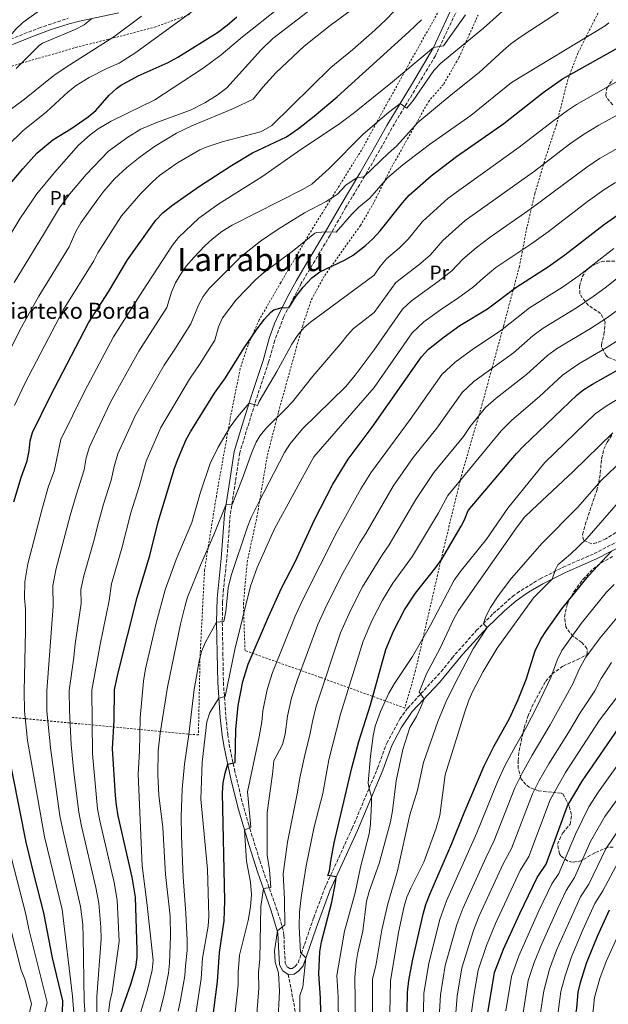
# Model space of a CAD drawing. Units: metres. Extents: x 613580 to 617010, y 4771019 to 4773389.
# Drawn here: x 615572 to 615865, y 4772283 to 4772774 of the extents above; entities that cross this region are included whole.
import ezdxf
from ezdxf.enums import TextEntityAlignment as Align

# ---------------------------------------------------------------- set-up
doc = ezdxf.new("R2010")
doc.units = ezdxf.units.M
doc.header["$MEASUREMENT"] = 0
doc.linetypes.add('DGN Style 2', pattern=[1.739922, 1.043953, -0.695969])
doc.linetypes.add('DGN Style 3', pattern=[2.435891, 1.739922, -0.695969])
for name, color, linetype, lineweight in [('Camino', 7, 'DGN Style 3', 0), ('Curva de nivel directora', 30, 'Continuous', 30), ('Curva de nivel intermedia', 30, 'Continuous', 0), ('Etiqueta de uso rústico', 92, 'Continuous', 0), ('Margen derecho', 7, 'Continuous', 0), ('Tela metálica o alambrada', 7, 'DGN Style 2', 0), ('Texto de Borda', 7, 'Continuous', 0), ('Texto de Área (paraje) menor', 7, 'Continuous', 0), ('Zona arbolada', 92, 'DGN Style 3', 0)]:
    doc.layers.add(name, color=color, linetype=linetype, lineweight=lineweight)
doc.styles.add('Style-Arial', font='arial.ttf')

msp = doc.modelspace()

# ---------------------------------------------------------------- linework, layer by layer
at = {"layer": 'Camino', "color": 7, "linetype": 'DGN Style 3', "lineweight": 0}
for points in [[(615791.28, 4772781.45, 578.12), (615779.21, 4772755.97, 582.21), (615770.16, 4772740.95, 584.11), (615757.48, 4772719.91, 587.29), (615752.72, 4772711.19, 588.41), (615744.05, 4772696.11, 589.99), (615734.68, 4772680.55, 593.15), (615726.76, 4772666.63, 595.59), (615716.68, 4772649.75, 598.74), (615712.44, 4772642.63, 599.4), (615708.96, 4772636.07, 599.83), (615703.76, 4772626.07, 601.47), (615699.2, 4772614.23, 602.78), (615696.12, 4772603.35, 603.48), (615690.03, 4772584.95, 604.55), (615685.72, 4772571.11, 607.42), (615681.8, 4772558.15, 608.35), (615679.64, 4772543.91, 609.21), (615677.04, 4772527.19, 611.38), (615675.36, 4772505.19, 613.42), (615673.67, 4772490.36, 614.41), (615673.21, 4772483.66, 614.46), (615673.07, 4772473.71, 615.12), (615673.4, 4772458.66, 618.31), (615673.63, 4772443.74, 619.31), (615674.88, 4772426.52, 622.99), (615675.8, 4772417.83, 623.63), (615676.56, 4772412.93, 623.93), (615679.17, 4772400.33, 626.08), (615682.56, 4772385.99, 628.7), (615686.08, 4772373.27, 629.61), (615691.76, 4772355.03, 633.09), (615694.94, 4772345.7, 634), (615700, 4772331.43, 638.26), (615702.32, 4772324.31, 639.22), (615703.61, 4772319.54, 641.39), (615703.8, 4772317.83, 641.45), (615703.96, 4772312.39, 641.73), (615704.44, 4772303.83, 641.72), (615705.36, 4772302.07, 641.72), (615706.72, 4772301.19, 642.11), (615707.96, 4772301.27, 642.59), (615709.32, 4772302.23, 643.08), (615710.88, 4772304.07, 643.61), (615718.61, 4772326.5, 647.32), (615723.96, 4772340.95, 648.27), (615737.8, 4772371.11, 652.24), (615750.4, 4772401.03, 656.46), (615755, 4772413.51, 657.32), (615761.49, 4772425.57, 658.05), (615765.44, 4772431.02, 658.35), (615782.16, 4772449.18, 662.01), (615787.52, 4772455.98, 662.55), (615799.58, 4772469.57, 663.86), (615807.98, 4772478.07, 665.95), (615817.61, 4772486.62, 667.01), (615819.88, 4772488.3, 667.28), (615831.4, 4772495.42, 668.52), (615842.84, 4772501.18, 670.9), (615858.23, 4772507.94, 672.93), (615880.26, 4772519.32, 676.86)], [(615334.71, 4772731.81, 492.55), (615338.76, 4772726.15, 493.64), (615342.72, 4772721.19, 494.58), (615347.04, 4772716.39, 495.56), (615351.8, 4772713.03, 496.49), (615352.34, 4772712.83, 496.57), (615357.16, 4772711.03, 497.36), (615366.12, 4772710.55, 498.5), (615374.28, 4772710.71, 499.99), (615391.6, 4772711.19, 502.84), (615396.53, 4772711.55, 503.51), (615406.77, 4772713.61, 505.54), (615431.72, 4772720.55, 508.73), (615441.96, 4772723.67, 510.08), (615455.9, 4772728.82, 512.83), (615466.24, 4772731.39, 513.88), (615479.76, 4772734.47, 517.59), (615495.9, 4772740.54, 518.86), (615509.77, 4772745.58, 522.18), (615539.88, 4772754.55, 526.31), (615548.96, 4772757.67, 527.29), (615558.46, 4772760.56, 528.36), (615581.72, 4772769.83, 532.46), (615596.31, 4772774.71, 533.17)], [(615705.96, 4772298.3, 641.93), (615710.27, 4772275.54, 644.42), (615713.04, 4772253.37, 645.34), (615713.97, 4772237.66, 644.77), (615712.12, 4772228.42, 643.62)]]:
    msp.add_polyline3d(points, dxfattribs=at)
at = {"layer": 'Curva de nivel directora', "color": 30, "linetype": 'Continuous', "lineweight": 30, "flags": 128}
for points, elevation in [([(615566.68, 4772691.19), (615573.72, 4772699.67), (615580.69, 4772707.4), (615588.73, 4772714.07), (615597.72, 4772719.67), (615606.32, 4772725.51), (615610.06, 4772728.81), (615616.76, 4772736.35), (615620.4, 4772739.76), (615622.44, 4772741.19), (615631.25, 4772745.94), (615646.2, 4772752.71), (615651, 4772755.27), (615670.65, 4772767.54), (615675.5, 4772771.18), (615680.3, 4772775.38)], 550), ([(615569.28, 4772533.75), (615572.92, 4772545.91), (615575.92, 4772554.23), (615576.87, 4772559.14), (615577.42, 4772564.17), (615578.6, 4772568.31), (615587.35, 4772586.29), (615606.4, 4772622.91), (615616.36, 4772638.47), (615625.95, 4772654.34), (615640, 4772674.07), (615643.46, 4772677.67), (615647.76, 4772681.27), (615661.68, 4772691.03), (615677.64, 4772701.35), (615688.2, 4772707.67), (615705.09, 4772715.54), (615711.01, 4772719.7), (615718.92, 4772725.89), (615730.36, 4772735.59), (615765.94, 4772767.85), (615772.32, 4772773.99)], 575), ([(615621.96, 4772277.43), (615627.52, 4772293.51), (615629.96, 4772301.83), (615630.65, 4772306.8), (615630.72, 4772310.31), (615629.84, 4772336.87), (615628.23, 4772346.74), (615621.3, 4772377.39), (615620.36, 4772382.55), (615619.87, 4772387.52), (615618.35, 4772410.66), (615619.24, 4772425.03), (615619.43, 4772440.06), (615621.1, 4772447.82), (615630.62, 4772486.11), (615637.04, 4772506.95), (615641.2, 4772523.83), (615649.36, 4772550.55), (615651.08, 4772555.43), (615655.13, 4772564.77), (615657.28, 4772568.71), (615669.25, 4772587.9), (615674.6, 4772595.51), (615684, 4772610.47), (615690.12, 4772619.51), (615694, 4772624.63), (615697.32, 4772628.29), (615698.8, 4772629.43), (615702.9, 4772630.54), (615706.28, 4772630.47), (615709.88, 4772636.23), (615713.4, 4772640.71), (615717.68, 4772645.35), (615721.7, 4772648.34), (615733.88, 4772654.15), (615738.2, 4772656.66), (615744.36, 4772661.51), (615748.12, 4772664.79), (615751.75, 4772668.7), (615762.84, 4772682.79), (615766.18, 4772686.51), (615777.12, 4772696.14), (615789.66, 4772705.75), (615813.23, 4772722.31), (615832.92, 4772737.73), (615842.6, 4772744.46), (615887.04, 4772769.5)], 600), ([(615668.28, 4772275.27), (615670.64, 4772294.71), (615671.64, 4772309.27), (615673.96, 4772324.95), (615674.4, 4772334.94), (615673.2, 4772388.71), (615673.48, 4772393.68), (615674.47, 4772398.59), (615675.78, 4772402.99), (615679.48, 4772403.91), (615679.88, 4772420.39), (615680.94, 4772432.23), (615683.24, 4772444.3), (615685.9, 4772452.85), (615696.02, 4772476.42), (615702.56, 4772490.69), (615709.4, 4772503.91), (615718.94, 4772524.76), (615728.2, 4772542.49), (615735.76, 4772554.95), (615747.81, 4772570.91), (615772.36, 4772606.07), (615775.76, 4772609.75), (615783.55, 4772616.05), (615791.4, 4772621.54), (615805.1, 4772629.86), (615819.28, 4772640.62), (615835.6, 4772650.98), (615843.7, 4772656.85), (615863.52, 4772672.14), (615871.71, 4772677.86)], 625), ([(615722.27, 4772273.03), (615722.08, 4772286.47), (615721.16, 4772298.71), (615721.63, 4772309.61), (615722.46, 4772314.58), (615727.62, 4772334.22), (615729.52, 4772343.89), (615729.78, 4772346.86), (615725.72, 4772347.59), (615726.56, 4772349.83), (615727.12, 4772354.79), (615728.8, 4772363.91), (615737.56, 4772401.19), (615741.08, 4772414.31), (615746.92, 4772432.55), (615754.47, 4772460.12), (615758.32, 4772469.36), (615763.79, 4772479.91), (615769.24, 4772488.29), (615779.52, 4772501.11), (615782.4, 4772505.19), (615791.99, 4772521.58), (615793.72, 4772524.86), (615795.61, 4772529.51), (615819.6, 4772557.79), (615823.05, 4772561.48), (615849.85, 4772587.13), (615853.16, 4772589.66), (615857.4, 4772592.33), (615870.48, 4772599.66)], 650), ([(615765.15, 4772279.43), (615765.29, 4772289.41), (615765.95, 4772295.19), (615767.75, 4772305.06), (615773.08, 4772328.31), (615774.46, 4772333.11), (615776.55, 4772338.65), (615787.48, 4772363.5), (615793.6, 4772378.86), (615803.48, 4772402.14), (615808.26, 4772411.92), (615816.09, 4772425.85), (615820.42, 4772435.28), (615824.44, 4772445.26), (615828.94, 4772459.57), (615831.81, 4772465.4), (615834.48, 4772469.63), (615842.24, 4772480.46), (615855.56, 4772496.94), (615866.94, 4772509.21)], 675), ([(615804.79, 4772276.22), (615808.71, 4772299.26), (615813.15, 4772310.94), (615821.36, 4772328.62), (615829.96, 4772346.62), (615834.44, 4772353.18), (615845.04, 4772382.22), (615852.36, 4772394.62), (615870.64, 4772421.18)], 700), ([(615593.44, 4772279.32), (615593.7, 4772285.16), (615588.45, 4772306.54), (615584.16, 4772329.03), (615579.14, 4772348.39), (615575.44, 4772364.15), (615565.38, 4772414.54)], 575), ([(615815.35, 4771997.34), (615813.39, 4772004.46), (615812.11, 4772011.58), (615808.15, 4772026.78), (615805.75, 4772039.5), (615805.8, 4772044.45), (615812.15, 4772074.3), (615817.71, 4772089.26), (615825.13, 4772112.23), (615832.7, 4772148.71), (615834.95, 4772163.55), (615835.57, 4772173.5), (615834.59, 4772209.98), (615835.05, 4772214.95), (615841.13, 4772241.64), (615844.43, 4772259.18), (615848.71, 4772276.06), (615849.59, 4772281.26), (615850.39, 4772289.42), (615851.45, 4772294.32), (615854.43, 4772303.87), (615859.93, 4772317.38), (615865.87, 4772330.46)], 725)]:
    msp.add_lwpolyline(points, dxfattribs=dict(at, elevation=elevation))
at = {"layer": 'Curva de nivel intermedia', "color": 30, "linetype": 'Continuous', "lineweight": 0, "flags": 128}
for points, elevation in [([(615673.08, 4772713.19), (615692.05, 4772718.16), (615693.44, 4772718.71), (615697.7, 4772721.33), (615727.2, 4772750.24), (615737.92, 4772759.03), (615749.04, 4772768.71), (615754.84, 4772774.31), (615764.76, 4772784.87), (615785.98, 4772813.34), (615792.8, 4772824.54), (615799.6, 4772832.88), (615808.72, 4772841.5), (615822.6, 4772853.02), (615828.43, 4772861.17), (615832.44, 4772861.74), (615841.4, 4772872.7), (615848.6, 4772880.76), (615853.25, 4772886.16), (615857.56, 4772890.34), (615874.45, 4772902.85)], 570), ([(615765, 4772729.83), (615768.15, 4772733.8), (615778.48, 4772748.7), (615781.92, 4772752.34), (615803.2, 4772769.82), (615818.78, 4772783.87), (615829.8, 4772793.13), (615835.26, 4772796.94), (615846.36, 4772803.26), (615850.24, 4772806.32), (615859.63, 4772818.22), (615873.26, 4772831.82)], 585), ([(615738.77, 4772694.42), (615740.16, 4772695.14), (615743.64, 4772695.67), (615755.84, 4772707.43), (615759.88, 4772710.95), (615770.48, 4772722.71), (615787.12, 4772736.62), (615801.08, 4772747.74), (615813, 4772758.7), (615816.86, 4772761.88), (615821.89, 4772765.55), (615838.65, 4772776.5), (615843.8, 4772780.3), (615855.14, 4772790.12), (615864.44, 4772799.1), (615878.74, 4772811.45)], 590), ([(615467.19, 4772633.33), (615469.01, 4772641.14), (615472.28, 4772650.32), (615477.56, 4772662.96), (615485.64, 4772678.4), (615497.71, 4772698.8), (615502.49, 4772705.25), (615512.98, 4772715.73), (615518.56, 4772722.71), (615522.03, 4772726.29), (615531.01, 4772733.74), (615540.16, 4772740.9), (615568.15, 4772761.4), (615566.88, 4772765.35), (615570.14, 4772769.12), (615573.74, 4772772.63), (615589.26, 4772783.92)], 530), ([(615505.3, 4772513.34), (615507.36, 4772525.67), (615511.96, 4772541.83), (615522.33, 4772565.68), (615526.65, 4772582.74), (615529.33, 4772594.93), (615532.34, 4772603.18), (615547.23, 4772633.12), (615572.23, 4772674.71), (615580.76, 4772687.21), (615589.54, 4772697.77), (615601.52, 4772711.51), (615607.2, 4772716.63), (615611.24, 4772719.58), (615617.74, 4772723.43), (615639.48, 4772733.99), (615663.64, 4772749.75), (615672.51, 4772756.41), (615683.16, 4772765.51), (615701.6, 4772780.07)], 555), ([(615558.11, 4772703.48), (615573.8, 4772718.55), (615585.6, 4772728.15), (615596.4, 4772738.07), (615600.36, 4772741.12), (615606.82, 4772745.1), (615615.56, 4772749.59), (615621.64, 4772752.31), (615630.06, 4772757.71), (615663.51, 4772782.06)], 545), ([(615569.35, 4772643), (615584.53, 4772667.76), (615591.95, 4772680.21), (615597.08, 4772687.19), (615605.23, 4772696.82), (615616.4, 4772708.47), (615626.05, 4772715.5), (615632.53, 4772719.45), (615640, 4772722.66), (615657.64, 4772729.03), (615664.44, 4772732.63), (615670.48, 4772736.31), (615675.28, 4772739.99), (615692.24, 4772758.87), (615698.24, 4772764.55), (615722.57, 4772783.29)], 560), ([(615564.36, 4772726.71), (615574.52, 4772734.31), (615589.25, 4772746.15), (615595.28, 4772750.39), (615619.09, 4772765.42), (615632.8, 4772775.67)], 540), ([(615599.15, 4772278.94), (615598.4, 4772287.49), (615593.29, 4772330.59), (615584.61, 4772366.8), (615576.03, 4772414.77), (615574.55, 4772429.42), (615574.35, 4772439.42), (615575, 4772469.46), (615575, 4772480.24), (615574.5, 4772485.95), (615574.79, 4772493.93), (615576.25, 4772502.83), (615583.31, 4772530.33), (615586.57, 4772541.49), (615589.27, 4772549.1), (615592.75, 4772564.75), (615604.6, 4772589.09), (615618.97, 4772615.91), (615633.42, 4772638.75), (615648.24, 4772661.59), (615651.32, 4772665.5), (615661.43, 4772675.03), (615671.4, 4772682.31), (615692.72, 4772695.75), (615712.2, 4772709.29), (615731, 4772721.75), (615738.98, 4772727.77), (615757.92, 4772742.97), (615778.32, 4772760.17), (615783.28, 4772760.9), (615794.16, 4772776.38)], 580), ([(615596.84, 4772660.8), (615600.16, 4772668.39), (615602.65, 4772672.71), (615611.04, 4772684.63), (615614.07, 4772688.6), (615619.41, 4772694.64), (615625.49, 4772700.28), (615632.26, 4772705.7), (615639.33, 4772710.77), (615650.2, 4772717.43), (615657.92, 4772721.03), (615678.64, 4772729.75), (615688.48, 4772734.39), (615693.28, 4772740.31), (615700, 4772747.71), (615713.83, 4772760.85), (615726.78, 4772771.09), (615736.76, 4772778.39)], 565), ([(615570.4, 4772749.59), (615581.88, 4772761.17), (615583.48, 4772762.23), (615599.8, 4772769.11), (615604.22, 4772771.43), (615608.1, 4772774.5)], 535), ([(615746.6, 4772685.11), (615755.44, 4772695.19), (615762.99, 4772701.74), (615776.32, 4772711.74), (615796.92, 4772726.22), (615817.06, 4772742.73), (615863.8, 4772770.9), (615865.68, 4772772.38)], 595), ([(615820.9, 4772710.44), (615837.52, 4772723.28), (615845.01, 4772728.67), (615849.46, 4772731.78), (615879.81, 4772749.06)], 605), ([(615604.85, 4772278.56), (615604.29, 4772284.98), (615603.82, 4772317.13), (615603.62, 4772323.13), (615602.43, 4772332.16), (615593.78, 4772369.45), (615592.23, 4772377.39), (615587.44, 4772411.23), (615585.73, 4772429.57), (615585.62, 4772439.58), (615588.9, 4772481.71), (615588.75, 4772491.98), (615590.21, 4772499.85), (615597.34, 4772526.91), (615600.23, 4772537.07), (615604.37, 4772549.72), (615605.27, 4772555.68), (615606.9, 4772561.2), (615617.23, 4772583.01), (615621.92, 4772591.6), (615631.54, 4772608.9), (615645.39, 4772630.61), (615647.8, 4772638.23), (615649.76, 4772642.81), (615652.24, 4772647.03), (615655.09, 4772651.13), (615658.89, 4772655.51), (615664.36, 4772661.35), (615668.06, 4772664.71), (615672.9, 4772668.45), (615678.03, 4772671.63), (615713.4, 4772689.51), (615717.72, 4772692.03), (615726.39, 4772699.78), (615743.16, 4772716.79), (615755.12, 4772727.09), (615761.6, 4772732.23), (615765, 4772729.83)], 585), ([(615771.03, 4772651.91), (615776.54, 4772656.73), (615782.93, 4772664.03), (615793.98, 4772673.94), (615828.58, 4772698.57), (615846.07, 4772711.93), (615852.98, 4772716.76), (615860.71, 4772721.5), (615873.86, 4772728.73)], 610), ([(615654.23, 4772403.12), (615656.4, 4772417.83), (615659.09, 4772440.3), (615661.56, 4772454.31), (615662.81, 4772459.14), (615664.65, 4772463.8), (615670.24, 4772473.83), (615673.92, 4772474.15), (615674.87, 4772479.06), (615676.07, 4772490.98), (615677.46, 4772497.01), (615685.64, 4772521.35), (615687.52, 4772525.98), (615691.26, 4772533.66), (615704, 4772558.31), (615706.72, 4772562.49), (615713.08, 4772570.15), (615734.64, 4772591.28), (615739.28, 4772596.87), (615748.66, 4772609.43), (615762.88, 4772629.79), (615767.25, 4772633.88), (615780.67, 4772643.52), (615787.39, 4772648.78), (615792.97, 4772654.66), (615799.54, 4772660.3), (615806.53, 4772665.65), (615826.99, 4772679.86), (615854.61, 4772700.57), (615860.96, 4772704.85), (615880.77, 4772715.96)], 615), ([(615569.56, 4772581.71), (615574.71, 4772592.76), (615594.05, 4772629.6), (615609.14, 4772653.85), (615611.12, 4772657.83), (615622.96, 4772676.31), (615632.52, 4772687.43), (615638.08, 4772693.03), (615641.84, 4772696.31), (615650.72, 4772702.71), (615661.96, 4772709.09), (615665.08, 4772710.47), (615673.08, 4772713.19)], 570), ([(615631.16, 4772275.18), (615635.79, 4772290.85), (615638.09, 4772300.4), (615638.71, 4772305.37), (615635.51, 4772334.15), (615633.12, 4772352.39), (615631.12, 4772398.07), (615631.8, 4772409.59), (615632.16, 4772426.07), (615633.77, 4772444.42), (615634.88, 4772450.47), (615640.16, 4772473.35), (615644.6, 4772489.83), (615650.11, 4772505.04), (615657.96, 4772523.51), (615662.2, 4772538.61), (615667.01, 4772552.82), (615670.96, 4772561.03), (615677.02, 4772571.15), (615680.59, 4772576.13), (615686.42, 4772582.86), (615690.64, 4772581.83), (615691.4, 4772583.67), (615700.32, 4772598.63), (615707.68, 4772612.39), (615710.48, 4772616.58), (615713.77, 4772620.39), (615717.08, 4772623.27), (615748.66, 4772646.73), (615751.53, 4772650.83), (615754.86, 4772654.88), (615761.39, 4772660.31), (615765.69, 4772664.68), (615772.88, 4772673.41), (615785.55, 4772685.04), (615820.9, 4772710.44)], 605), ([(615610.55, 4772278.18), (615610.68, 4772287.24), (615612.75, 4772315.92), (615612.55, 4772321.92), (615611.56, 4772333.73), (615610.1, 4772341.59), (615602.96, 4772372.09), (615601.6, 4772379.11), (615599.16, 4772398.92), (615597.85, 4772412.7), (615596.92, 4772429.72), (615596.89, 4772439.74), (615599.17, 4772456.22), (615599.79, 4772462.95), (615602.81, 4772483.18), (615602.7, 4772490.02), (615604.17, 4772496.86), (615609.08, 4772514.26), (615611.37, 4772523.49), (615613.89, 4772532.66), (615617.71, 4772544.59), (615619.19, 4772551.44), (615621.05, 4772557.65), (615629.87, 4772576.93), (615634.59, 4772585.38), (615644.11, 4772601.9), (615649.48, 4772609.83), (615657.36, 4772622.47), (615661.28, 4772631.67), (615663.62, 4772636.09), (615666.63, 4772640.13), (615682.56, 4772655.99), (615692.11, 4772663.61), (615700.84, 4772669.67), (615713.96, 4772677.67), (615724.8, 4772683.43), (615729.05, 4772686.06), (615730.48, 4772687.11), (615734.64, 4772691.59), (615738.77, 4772694.42)], 590), ([(615827.23, 4772662.51), (615835.35, 4772668.35), (615855.04, 4772683.41), (615863.16, 4772689.22), (615868.94, 4772692.94)], 620), ([(615616.25, 4772277.81), (615617.13, 4772284.69), (615618.16, 4772289.63), (615621.68, 4772314.71), (615620.7, 4772335.3), (615619.16, 4772344.17), (615612.13, 4772374.74), (615610.98, 4772380.83), (615608.4, 4772408.22), (615608.16, 4772439.9), (615612.25, 4772462.66), (615616.71, 4772484.65), (615617.98, 4772492.88), (615623.06, 4772510.6), (615627.54, 4772528.24), (615631.65, 4772541.38), (615635.21, 4772554.1), (615642.5, 4772570.85), (615656.68, 4772594.9), (615662.04, 4772602.67), (615669.34, 4772614.33), (615671.12, 4772620.95), (615673.23, 4772625.44), (615679.97, 4772634.44), (615689.76, 4772644.55), (615693.53, 4772647.83), (615708.49, 4772658.94), (615719.21, 4772667.63), (615720.04, 4772667.99), (615725.03, 4772668.34), (615729.88, 4772668.07), (615737.6, 4772677.03), (615741.09, 4772680.61), (615746.6, 4772685.11)], 595), ([(615659.66, 4772277.59), (615662.5, 4772296.13), (615663.24, 4772306.47), (615666.03, 4772322.29), (615666.36, 4772327.27), (615665.64, 4772350.74), (615662.37, 4772385.65), (615663.04, 4772403.99), (615665.32, 4772424.07), (615666.83, 4772428.8), (615671.37, 4772435.89), (615674.48, 4772436.79), (615679.28, 4772460.23), (615687.08, 4772491.67), (615690.45, 4772501.08), (615699.16, 4772520.31), (615718.63, 4772556.25), (615748.66, 4772590.79), (615767.62, 4772617.93), (615773.45, 4772623.39), (615782.85, 4772630.3), (615790.31, 4772635.12), (615798.24, 4772640.83), (615803.02, 4772645.28), (615809.41, 4772650.46), (615827.23, 4772662.51)], 620), ([(615559.86, 4772594.73), (615573.06, 4772620.79), (615581.7, 4772636.3), (615596.84, 4772660.8)], 565), ([(615693.27, 4772429.59), (615695.42, 4772440.21), (615698.11, 4772448.79), (615709.38, 4772476.8), (615713.33, 4772485.5), (615730.25, 4772519.02), (615742.12, 4772540.18), (615747, 4772548.27), (615766.7, 4772574.77), (615782.5, 4772597.15), (615789.05, 4772603.3), (615798.45, 4772610.22), (615811.58, 4772618.95), (615826.05, 4772630.43), (615842.58, 4772640.72), (615850.76, 4772646.45), (615868.16, 4772659.9)], 630), ([(615640.37, 4772272.94), (615644.06, 4772288.19), (615646.23, 4772298.98), (615646.78, 4772303.95), (615647.32, 4772317.35), (615647.14, 4772327.34), (615644.81, 4772348.16), (615643.51, 4772371.52), (615641.56, 4772387.67), (615641.03, 4772397.66), (615641.19, 4772409.62), (615642.19, 4772418.55), (615645.84, 4772441.43), (615652.32, 4772472.81), (615654.36, 4772481.51), (615655.83, 4772486.28), (615662.28, 4772502.12), (615668.92, 4772517.27), (615675.01, 4772532.54), (615678.04, 4772532.47), (615682.97, 4772545.06), (615687.92, 4772558.87), (615689.9, 4772563.45), (615691.92, 4772566.79), (615695.1, 4772570.67), (615704.64, 4772579.91), (615708.02, 4772583.59), (615718.12, 4772596.4), (615732.12, 4772612.71), (615735.2, 4772616.68), (615738.4, 4772620.07), (615748.66, 4772628.08), (615759.5, 4772643.12), (615771.03, 4772651.91)], 610), ([(615720.65, 4772472.63), (615724.09, 4772480.31), (615732.4, 4772497.04), (615741.56, 4772513.29), (615744.56, 4772517.96), (615758.25, 4772541.6), (615768.22, 4772555.88), (615779.94, 4772570.54), (615792.63, 4772588.23), (615798.45, 4772593.71), (615818.06, 4772608.04), (615827.78, 4772616.39), (615832.83, 4772620.24), (615849.56, 4772630.45), (615857.82, 4772636.06), (615863.72, 4772640.37), (615876.79, 4772650.74)], 635), ([(615731.92, 4772468.46), (615736.93, 4772479.67), (615742.86, 4772491.33), (615752.87, 4772507.55), (615756.21, 4772512.34), (615769.5, 4772534.92), (615778.43, 4772548.36), (615793.18, 4772566.31), (615796.62, 4772571.23), (615804.13, 4772580.78), (615809.42, 4772585.38), (615824.54, 4772597.13), (615835.13, 4772606.64), (615839.61, 4772610.05), (615856.53, 4772620.19), (615864.89, 4772625.66), (615871.76, 4772630.61)], 640), ([(615871.95, 4772615.27), (615863.51, 4772609.92), (615850.62, 4772602.52), (615842.49, 4772596.88), (615831.02, 4772586.22), (615817.26, 4772574.53), (615811.99, 4772569.08), (615785.45, 4772536.99), (615780.74, 4772528.25), (615767.86, 4772506.72), (615758.1, 4772493.23), (615752.91, 4772484.71), (615747.63, 4772474.51), (615743.19, 4772464.29), (615731.95, 4772427.92), (615726.09, 4772405.28), (615723.2, 4772388.39), (615718.8, 4772371.75), (615714.92, 4772352.47), (615712.52, 4772337.75), (615711.6, 4772329.43), (615711.44, 4772322.15), (615711.96, 4772309.19), (615714.71, 4772306.52), (615713.2, 4772292.07), (615711.68, 4772287.83), (615711.71, 4772284.46), (615711.47, 4772273.47)], 645), ([(615730.89, 4772273.05), (615730.72, 4772287.05), (615730.09, 4772297.82), (615733.93, 4772319.92), (615739.24, 4772338.95), (615741.88, 4772351.67), (615746.17, 4772368.4), (615746.89, 4772373.39), (615747.45, 4772383.42), (615747.43, 4772386.71), (615746.05, 4772391.55), (615745.76, 4772393.67), (615746.84, 4772407.04), (615748.16, 4772417.19), (615749.26, 4772422.06), (615751.84, 4772429.33), (615756.06, 4772438.39), (615758.84, 4772443.27), (615767.76, 4772456.63), (615776.72, 4772472.31), (615788.64, 4772494.78), (615791.51, 4772498.88), (615804.6, 4772515.21), (615815.37, 4772530.54), (615833.73, 4772553.36), (615858.75, 4772577.61), (615864.79, 4772581.77), (615875.98, 4772588.32)], 655), ([(615788.28, 4772475.18), (615790.71, 4772479.55), (615820, 4772521.34), (615823.68, 4772526.06), (615827.19, 4772529.63), (615847.79, 4772548.87), (615867.65, 4772568.09)], 660), ([(615747.97, 4772278.86), (615747.97, 4772296.05), (615749.6, 4772302.55), (615752.54, 4772320.49), (615755.48, 4772333.42), (615760.32, 4772349.91), (615766.52, 4772377.75), (615770.24, 4772390.15), (615773.28, 4772403.91), (615780.52, 4772424.31), (615784.42, 4772433.93), (615788.91, 4772443.14), (615798.08, 4772460.46), (615805.08, 4772471.22), (615803.16, 4772472.94), (615804.32, 4772476.7), (615806.71, 4772481.09), (615810.48, 4772486.94), (615817.19, 4772495.74), (615832.44, 4772513.18), (615850.01, 4772530.97), (615861.85, 4772544.38), (615876.56, 4772558.57)], 665), ([(615846.48, 4772507.74), (615854.61, 4772515.52), (615875.92, 4772539.88)], 670), ([(615756.56, 4772279.14), (615756.91, 4772295.16), (615760.84, 4772319.19), (615763.59, 4772332.29), (615765, 4772336.71), (615766.99, 4772341.3), (615773.4, 4772354.15), (615779.56, 4772371.11), (615781.4, 4772377.51), (615784.12, 4772397.74), (615793.82, 4772429.06), (615795.8, 4772434.86), (615797.9, 4772439.4), (615803, 4772449.26), (615810.06, 4772460.85), (615828.02, 4772485.88), (615837.32, 4772495.24), (615838.98, 4772500.03), (615840.2, 4772502.38), (615846.48, 4772507.74)], 670), ([(615772.93, 4772263.16), (615773.53, 4772288.75), (615775.94, 4772303.9), (615781.51, 4772325.74), (615784.71, 4772334.92), (615799.83, 4772368.87), (615810.13, 4772394.26), (615814.05, 4772402.61), (615819.04, 4772411.95), (615824.47, 4772421.25), (615829.64, 4772431.26), (615836.81, 4772446.55), (615839.86, 4772454.95), (615842.15, 4772459.61), (615851.79, 4772473.19), (615864.41, 4772488.71), (615868.29, 4772492.6)], 680), ([(615861.34, 4772465.92), (615873.7, 4772481.02)], 685), ([(615689.88, 4772274.37), (615691.21, 4772291.41), (615691.05, 4772299.3), (615691.8, 4772305.99), (615692.28, 4772332.07), (615693.57, 4772341.17), (615697.24, 4772341.67), (615696.52, 4772350.47), (615695.48, 4772357.67), (615695.44, 4772379.03), (615698.16, 4772397.99), (615698.68, 4772404.71), (615702.99, 4772412.87), (615704.36, 4772418), (615705.61, 4772426.96), (615707.59, 4772436.11), (615710.31, 4772444.73), (615720.65, 4772472.63)], 635), ([(615739.5, 4772273.07), (615739.03, 4772296.93), (615739.72, 4772304.31), (615740.52, 4772309.23), (615743.08, 4772319.91), (615744.86, 4772334.8), (615746.42, 4772340.14), (615751.2, 4772353.51), (615756.92, 4772374.31), (615757.92, 4772379.83), (615759.65, 4772394.73), (615763, 4772410.31), (615766.53, 4772421.25), (615769.8, 4772426.87), (615772.03, 4772431.46), (615773.55, 4772435.58), (615771.2, 4772438.95), (615774.87, 4772448.05), (615781.56, 4772460.79), (615788.28, 4772475.18)], 660), ([(615700.67, 4772273.92), (615701.5, 4772289.76), (615701.08, 4772299.1), (615699.4, 4772304.47), (615699.16, 4772310.07), (615700.53, 4772320), (615704.24, 4772322.95), (615704.04, 4772335.83), (615703.44, 4772348.47), (615705.56, 4772364.23), (615710.6, 4772389.03), (615711.72, 4772396.23), (615714.54, 4772409.07), (615716.6, 4772416.77), (615717.94, 4772424.33), (615719.77, 4772432.02), (615731.92, 4772468.46)], 640), ([(615780.54, 4772268.14), (615781.76, 4772288.08), (615784.13, 4772302.74), (615789.95, 4772323.17), (615792.87, 4772331.2), (615804.47, 4772356.75), (615808.48, 4772364.95), (615818.86, 4772391.25), (615822.43, 4772398.59), (615827.37, 4772407.62), (615836.38, 4772422.67), (615847.69, 4772443.07), (615850.79, 4772450.32), (615854.11, 4772456.36), (615861.34, 4772465.92)], 685), ([(615789.01, 4772274.99), (615790, 4772287.41), (615792.33, 4772301.58), (615798.38, 4772320.61), (615801.04, 4772327.47), (615812.96, 4772353.38), (615817.13, 4772361.03), (615827.58, 4772388.24), (615830.82, 4772394.57), (615835.7, 4772403.29), (615845.48, 4772418.82), (615851.3, 4772428.68), (615858.57, 4772439.6), (615861.71, 4772445.7), (615867.02, 4772453.64)], 690), ([(615794.94, 4772261.97), (615798.24, 4772286.75), (615800.52, 4772300.42), (615804.74, 4772312.69), (615809.2, 4772323.74), (615821.46, 4772350), (615825.78, 4772357.11), (615836.31, 4772385.23), (615844.03, 4772398.95), (615860.96, 4772424.93), (615869.44, 4772436.12)], 695), ([(615679.08, 4772274.82), (615680.92, 4772293.06), (615681.01, 4772299.5), (615681.64, 4772307.83), (615685.92, 4772325.11), (615687.16, 4772331.91), (615687.68, 4772338.15), (615687.16, 4772344.23), (615685.16, 4772354.71), (615684.1, 4772370.21), (615687.24, 4772371.67), (615685.72, 4772389.19), (615691.43, 4772416.66), (615692.78, 4772424.16), (615693.27, 4772429.59)], 630), ([(615878.67, 4772414.78), (615860.52, 4772389.31), (615855.61, 4772381.73), (615848.93, 4772368.25), (615840.72, 4772348.64), (615837.14, 4772343.39), (615830.79, 4772329.98), (615820.81, 4772307.62), (615817.05, 4772297.3), (615814.25, 4772280.14)], 705), ([(615651.05, 4772279.91), (615652.33, 4772285.54), (615654.36, 4772297.55), (615654.84, 4772302.53), (615655.52, 4772310.23), (615655.56, 4772315.22), (615654.92, 4772328.87), (615653.56, 4772346.79), (615652.72, 4772367.19), (615652.67, 4772377.19), (615653.12, 4772390.62), (615654.23, 4772403.12)], 615), ([(615822.86, 4772279.12), (615825.39, 4772295.33), (615828.47, 4772304.29), (615832.19, 4772313.56), (615840.2, 4772331.36), (615844.32, 4772340.16), (615848.55, 4772346.53), (615856.56, 4772364.54), (615863.65, 4772376.94), (615873.34, 4772390.5)], 710), ([(615831.48, 4772278.1), (615833.16, 4772290.06), (615836.13, 4772300.97), (615839.6, 4772310.33), (615851.51, 4772336.93), (615855.6, 4772343.2), (615864.19, 4772360.82), (615871.68, 4772372.15)], 715), ([(615583.93, 4772276.08), (615585.84, 4772284.38), (615576.72, 4772320.8), (615575.27, 4772328.38), (615566.63, 4772361.86)], 570), ([(615840.1, 4772277.08), (615841.78, 4772289.74), (615843.79, 4772297.64), (615847.01, 4772307.1), (615852.64, 4772320.53), (615858.69, 4772333.7), (615862.66, 4772339.87), (615871.82, 4772357.11)], 720), ([(615822.98, 4771995), (615820.69, 4772006.13), (615819.65, 4772013.74), (615814.88, 4772039.2), (615815.92, 4772048.05), (615821.06, 4772072.02), (615826.04, 4772086.27), (615833.01, 4772109.02), (615840.9, 4772147.03), (615843.19, 4772162.08), (615843.81, 4772172.47), (615843.13, 4772209.89), (615845.32, 4772222.99), (615852.1, 4772257.47), (615857.79, 4772280.29), (615858.43, 4772286.82), (615861.11, 4772296.31), (615864.24, 4772304.74), (615874.19, 4772326.6)], 730), ([(615576.55, 4772277.38), (615577.98, 4772283.6), (615574.82, 4772295.86), (615572.91, 4772300.49), (615567.47, 4772322.05)], 565)]:
    msp.add_lwpolyline(points, dxfattribs=dict(at, elevation=elevation))
at = {"layer": 'Margen derecho', "color": 7, "linetype": 'Continuous', "lineweight": 0}
for points in [[(615788.74, 4772782.69, 577.18), (615778.32, 4772760.17, 580), (615767.74, 4772742.4, 583.08), (615755.03, 4772721.31, 586.41), (615750.27, 4772712.6, 587.54), (615741.61, 4772697.54, 589.48), (615732.24, 4772681.97, 592.11), (615724.32, 4772668.05, 595.06), (615714.25, 4772651.19, 597.95), (615709.97, 4772644.01, 598.66), (615706.45, 4772637.38, 599.12), (615701.18, 4772627.23, 600.89), (615699.13, 4772622.66, 601.45), (615696.51, 4772615.12, 602.04), (615693.41, 4772604.17, 602.81), (615687.34, 4772585.81, 603.86), (615683.02, 4772571.93, 606.51), (615679.03, 4772558.77, 607.5), (615676.84, 4772544.33, 608.42), (615674.23, 4772527.51, 610.4), (615672.54, 4772505.45, 612.52), (615670.47, 4772485.65, 613.72), (615670.24, 4772473.83, 615), (615670.57, 4772458.6, 617.44), (615670.8, 4772443.72, 618.46), (615672.07, 4772426.27, 621.98), (615672.99, 4772417.46, 622.67), (615673.78, 4772412.43, 622.98), (615677.5, 4772394.88, 626.44), (615681.08, 4772380.5, 627.97), (615686.23, 4772363, 630.78), (615690.65, 4772349.47, 632.13), (615697.32, 4772330.51, 637.12), (615700.83, 4772319.02, 640.17), (615701.13, 4772312.26, 640.65), (615701.65, 4772303.06, 640.64), (615703.19, 4772300.1, 640.78), (615705.96, 4772298.3, 641.93)], [(615577.73, 4772765.25, 532.91), (615587.37, 4772768.86, 533.7), (615596.83, 4772771.92, 533.94), (615601.92, 4772773.18, 534.27), (615621.62, 4772777.37, 537.79)], [(615333.77, 4772728.27, 492.72), (615336.5, 4772724.44, 493.47), (615340.56, 4772719.36, 494.45), (615345.15, 4772714.26, 495.54), (615350.47, 4772710.51, 496.65), (615351.79, 4772709.94, 496.89), (615355.08, 4772708.52, 497.45), (615356.58, 4772708.23, 497.66), (615366.07, 4772707.72, 498.81), (615374.35, 4772707.88, 500), (615389.03, 4772708.28, 502.91), (615396.7, 4772708.72, 503.96), (615407.42, 4772710.86, 505.79), (615431.22, 4772717.46, 509.48), (615442.86, 4772720.99, 510), (615456.73, 4772726.11, 513.46), (615466.33, 4772728.5, 514.44), (615480.58, 4772731.75, 518.37), (615496.88, 4772737.88, 519.57), (615510.66, 4772742.89, 522.94), (615539.17, 4772751.35, 527.02), (615549.83, 4772754.98, 528.16), (615559.4, 4772757.89, 529.24), (615577.73, 4772765.25, 532.91)], [(615705.96, 4772298.3, 641.93), (615708.93, 4772298.49, 643.08), (615711.24, 4772300.12, 643.91), (615713.37, 4772302.64, 644.64), (615719.78, 4772321.31, 648.29), (615726.57, 4772339.86, 648.99), (615740.38, 4772369.97, 653.11), (615753.03, 4772399.99, 657.45), (615757.58, 4772412.34, 658.19), (615762.12, 4772421.19, 658.75), (615767.63, 4772429.23, 659.14), (615781.23, 4772443.82, 662.56), (615792.91, 4772457.94, 663.85), (615805.08, 4772471.22, 665), (615813.57, 4772479.41, 667.24), (615819.4, 4772484.42, 667.89), (615825.64, 4772488.71, 668.74), (615832.78, 4772492.95, 669.45), (615844.04, 4772498.63, 671.57), (615859.45, 4772505.38, 673.92), (615885.98, 4772518.94, 677.95)]]:
    msp.add_polyline3d(points, dxfattribs=at)
at = {"layer": 'Tela metálica o alambrada', "color": 7, "linetype": 'DGN Style 2', "lineweight": 0}
for points in [[(615883.8, 4772820.86, 587.44), (615864.08, 4772785.02, 591.28), (615850.2, 4772757.26, 596.92), (615845.2, 4772744.22, 601.54), (615839.52, 4772721.74, 605.5), (615834.04, 4772705.1, 610), (615828.76, 4772687.34, 613.84), (615824.84, 4772670.54, 617.5), (615821.08, 4772651.02, 621.94), (615813.24, 4772621.66, 629.74), (615802.6, 4772582.7, 637.42), (615792.32, 4772547.42, 644.02), (615783.08, 4772509.34, 649.12), (615769.32, 4772449.67, 656.08), (615764, 4772431.03, 658.12)], [(615782.88, 4772781.82, 575.09), (615762.48, 4772745.51, 579.83), (615742.44, 4772709.03, 586.07), (615718.36, 4772670.47, 593.21), (615702.24, 4772643.03, 596.39), (615691.48, 4772624.47, 597.77), (615685.92, 4772611.91, 598.97), (615681.96, 4772600.15, 600.17), (615676.96, 4772574.79, 603.17), (615670.12, 4772536.63, 606.05), (615664.24, 4772499.75, 609.41), (615662, 4772456.31, 613.43), (615661.2, 4772417.59, 616.91)], [(615661.2, 4772417.59, 616.91), (615555.76, 4772427.51, 571.37), (615538.08, 4772456.79, 566.87), (615526.44, 4772479.03, 563.87), (615516.32, 4772498.71, 558.29), (615505.36, 4772520.31, 553.61), (615501.8, 4772528.71, 551.81), (615500.84, 4772536.71, 551.09), (615499.36, 4772561.27, 546.71), (615494.6, 4772609.91, 539.99), (615489.8, 4772655.59, 533.15), (615484.72, 4772688.07, 527.51), (615469.4, 4772719.83, 516.59), (615521.44, 4772737.27, 526.13), (615600.12, 4772760.15, 537.29), (615615.44, 4772763.99, 538.67), (615639.36, 4772770.23, 541.49), (615657.24, 4772776.79, 543.89)], [(615764, 4772431.03, 658.12), (615721.8, 4772446.31, 637.42), (615684.4, 4772459.67, 622.6), (615683.6, 4772482.71, 619.9), (615685.48, 4772503.75, 618.22), (615690.32, 4772526.07, 616.72), (615695.56, 4772557.03, 613.42), (615701.08, 4772578.55, 610.66), (615712.96, 4772621.19, 604.54), (615717.48, 4772634.55, 602.74), (615724.08, 4772646.47, 601.06), (615741.88, 4772671.43, 597.76), (615748.04, 4772681.91, 596.56), (615756.72, 4772699.19, 594.28), (615765.32, 4772714.55, 591.1), (615775.72, 4772733.02, 588.52), (615783.4, 4772741.98, 587.38), (615790.96, 4772755.1, 585.58), (615800.48, 4772776.3, 582.94)]]:
    msp.add_polyline3d(points, dxfattribs=at)
at = {"layer": 'Zona arbolada', "color": 92, "linetype": 'DGN Style 3', "lineweight": 0}
for points in [[(615867.56, 4772731.5, 615.76), (615864.38, 4772735.41, 615.8), (615864.12, 4772736.22, 615.82), (615864.6, 4772739.82, 615.88), (615867.44, 4772743.99, 615.99)], [(615867.56, 4772731.5, 615.76), (615864.38, 4772735.41, 615.8), (615864.12, 4772736.22, 615.82), (615864.6, 4772739.82, 615.88), (615867.44, 4772743.99, 615.99)], [(615869.2, 4772604.22, 651.88), (615865.09, 4772605.83, 649.57), (615864.2, 4772606.62, 649.06), (615861.97, 4772610.88, 647.34), (615861.96, 4772611.9, 647.02), (615863.2, 4772617.26, 646), (615863.84, 4772623.5, 643.12), (615861.51, 4772627.52, 641.32), (615855.52, 4772631.66, 640.18), (615852.35, 4772635.33, 638.98), (615851.24, 4772637.42, 638.44), (615850.92, 4772641.18, 637.84), (615852.39, 4772645.87, 637.65), (615854, 4772648.62, 637.66), (615857.12, 4772651.42, 637.72), (615861.82, 4772653.33, 637.8), (615864.48, 4772653.74, 637.84), (615871.04, 4772653.58, 637.84)], [(615854, 4772648.62, 637.66), (615857.12, 4772651.42, 637.72), (615861.82, 4772653.33, 637.8), (615864.48, 4772653.74, 637.84), (615871.04, 4772653.58, 637.84)], [(615869.2, 4772604.22, 651.88), (615865.09, 4772605.83, 649.57), (615864.2, 4772606.62, 649.06), (615861.97, 4772610.88, 647.34), (615861.96, 4772611.9, 647.02), (615863.2, 4772617.26, 646), (615863.84, 4772623.5, 643.12), (615861.51, 4772627.52, 641.32), (615855.52, 4772631.66, 640.18), (615852.35, 4772635.33, 638.98), (615851.24, 4772637.42, 638.44), (615850.92, 4772641.18, 637.84), (615852.39, 4772645.87, 637.65), (615854, 4772648.62, 637.66)], [(615871.08, 4772519.74, 677.08), (615864.16, 4772515.34, 675.46), (615859.53, 4772513.36, 674.68), (615857.08, 4772512.78, 674.26), (615852.92, 4772514.62, 673.18), (615852.56, 4772517.5, 672.82), (615853.81, 4772522.31, 672.33), (615859.55, 4772539.37, 671.48), (615860.6, 4772543.1, 671.38), (615861.34, 4772548.05, 671.27), (615861.96, 4772555.26, 669.82), (615863.15, 4772560, 668.78), (615864.76, 4772563.5, 668.14), (615867.5, 4772567.7, 667.71)], [(615871.08, 4772519.74, 677.08), (615864.16, 4772515.34, 675.46), (615859.53, 4772513.36, 674.68), (615857.08, 4772512.78, 674.26), (615852.92, 4772514.62, 673.18), (615852.56, 4772517.5, 672.82), (615853.81, 4772522.31, 672.33), (615859.55, 4772539.37, 671.48), (615860.6, 4772543.1, 671.38), (615861.34, 4772548.05, 671.27), (615861.96, 4772555.26, 669.82), (615863.15, 4772560, 668.78), (615864.76, 4772563.5, 668.14), (615867.5, 4772567.7, 667.71)], [(615867.84, 4772361.66, 720.52), (615865.04, 4772361.74, 719.26), (615858.64, 4772358.94, 717.58), (615851.88, 4772354.94, 715.9), (615847.51, 4772354.15, 713.54), (615845.2, 4772354.7, 712.18), (615841.66, 4772357.39, 709.97), (615841, 4772358.38, 709.48), (615840.02, 4772363.18, 708.1), (615842.64, 4772368.86, 705.22), (615846.4, 4772373.1, 703.36), (615847.07, 4772377.94, 702.18), (615845.81, 4772382.34, 699.72), (615842.83, 4772388.11, 696.46), (615841.84, 4772388.54, 696.1), (615830.6, 4772389.74, 694.12), (615826.1, 4772391.49, 693.05), (615824.2, 4772392.86, 692.62), (615821.84, 4772395.9, 692.38), (615820.52, 4772400.83, 692.35), (615820.4, 4772404.7, 692.32), (615820.93, 4772409.67, 692.2), (615823.44, 4772421.1, 692.08), (615825.28, 4772426.78, 691.9), (615827.28, 4772431.66, 691.72), (615834.12, 4772444.22, 691.54), (615837.32, 4772448.06, 691.54), (615842.85, 4772451.95, 691.54), (615849.84, 4772455.1, 691.66), (615854.84, 4772457.74, 691.6), (615854.72, 4772460.7, 691.48), (615852.16, 4772463.74, 690.28), (615847.76, 4772466.78, 688.6), (615844.63, 4772470.62, 687.99), (615844.24, 4772471.42, 687.88), (615843.53, 4772476.36, 687.05), (615844.86, 4772482.47, 685.73), (615845.8, 4772484.7, 685.24), (615848.23, 4772489.05, 684.62), (615852.78, 4772495.21, 684.51), (615857.8, 4772500.38, 684.58), (615861.85, 4772503.31, 684.76), (615867.4, 4772506.46, 684.76)], [(615867.84, 4772361.66, 720.52), (615865.04, 4772361.74, 719.26), (615858.64, 4772358.94, 717.58), (615851.88, 4772354.94, 715.9), (615847.51, 4772354.15, 713.54), (615845.2, 4772354.7, 712.18), (615841.66, 4772357.39, 709.97), (615841, 4772358.38, 709.48), (615840.02, 4772363.18, 708.1), (615842.64, 4772368.86, 705.22), (615846.4, 4772373.1, 703.36), (615847.07, 4772377.94, 702.18), (615845.81, 4772382.34, 699.72), (615842.83, 4772388.11, 696.46), (615841.84, 4772388.54, 696.1), (615830.6, 4772389.74, 694.12), (615826.1, 4772391.49, 693.05), (615824.2, 4772392.86, 692.62), (615821.84, 4772395.9, 692.38), (615820.52, 4772400.83, 692.35), (615820.4, 4772404.7, 692.32), (615820.93, 4772409.67, 692.2), (615823.44, 4772421.1, 692.08), (615825.28, 4772426.78, 691.9), (615827.28, 4772431.66, 691.72), (615834.12, 4772444.22, 691.54), (615837.32, 4772448.06, 691.54), (615842.85, 4772451.95, 691.54), (615849.84, 4772455.1, 691.66), (615854.84, 4772457.74, 691.6), (615854.72, 4772460.7, 691.48), (615852.16, 4772463.74, 690.28), (615847.76, 4772466.78, 688.6), (615844.63, 4772470.62, 687.99), (615844.24, 4772471.42, 687.88), (615843.53, 4772476.36, 687.05), (615844.86, 4772482.47, 685.73), (615845.8, 4772484.7, 685.24), (615848.23, 4772489.05, 684.62), (615852.78, 4772495.21, 684.51), (615857.8, 4772500.38, 684.58), (615861.85, 4772503.31, 684.76), (615867.4, 4772506.46, 684.76)]]:
    msp.add_polyline3d(points, dxfattribs=at)

# ---------------------------------------------------------------- texts
at = {"layer": 'Etiqueta de uso rústico', "color": 92, "linetype": 'Continuous', "lineweight": 0, "style": 'Style-Arial'}
for p in [(615591.935, 4772685.11, 557.95), (615781.165, 4772647.97, 613)]:
    msp.add_text('Pr', height=7, dxfattribs=at).set_placement(p, align=Align.MIDDLE_CENTER)
at = {"layer": 'Texto de Borda', "color": 7, "linetype": 'Continuous', "lineweight": 0, "style": 'Style-Arial'}
msp.add_text('Iriarteko Borda', height=8, dxfattribs=at).set_placement((615560.06, 4772624.94, 560.29))
at = {"layer": 'Texto de Área (paraje) menor', "color": 7, "linetype": 'Continuous', "lineweight": 0, "style": 'Style-Arial'}
msp.add_text('Larraburu', height=11.5, dxfattribs=at).set_placement((615687.226, 4772654.44, 587.71), align=Align.MIDDLE_CENTER)

doc.saveas('drawing.dxf')
